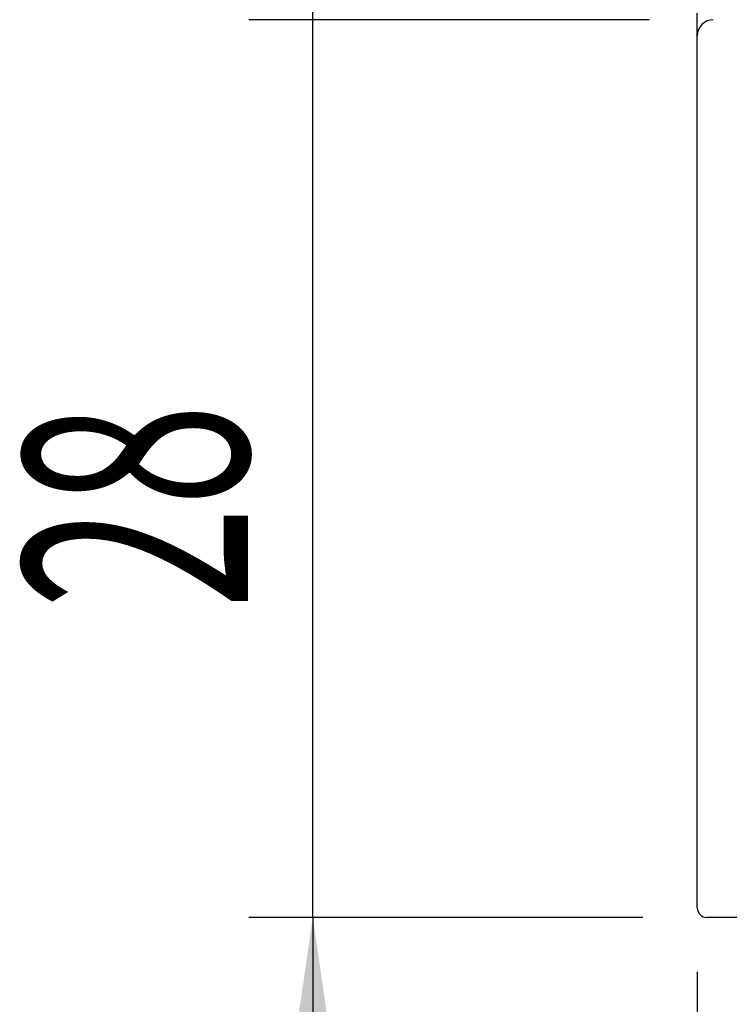
# Model space of a CAD drawing. Extents: x 15 to 195, y 90 to 356.
# Drawn here: x 86 to 97, y 128 to 143 of the extents above; entities that cross this region are included whole.
import ezdxf

# ---------------------------------------------------------------- set-up
doc = ezdxf.new("R2010")
doc.units = 0
doc.layers.get('0').update_dxf_attribs({"linetype": 'CONTINUOUS'})
doc.styles.add('SLDTEXTSTYLE0', font='TXT', dxfattribs={"width": 0.605})
doc.dimstyles.get("Standard").update_dxf_attribs({"dimtxt": 2.5, "dimasz": 2.5, "dimexe": 1.25, "dimexo": 0.625, "dimtad": 1, "dimcen": 2.5, "dimazin": 3, "dimtfac": 1, "dimtmove": 0, "dimatfit": 3})

# ---------------------------------------------------------------- blocks, each defined once
blk = doc.blocks.new('*U13')
at = {"color": 7, "style": 'SLDTEXTSTYLE0', "width": 0.605}
blk.add_text('28', height=3.5, rotation=90, dxfattribs=at).set_placement((89.639, 133.78))
blk = doc.blocks.new('_D_1')
at = {"color": 7, "linetype": 'CONTINUOUS'}
for p, q in [((90.651, 142.972), (90.651, 149.972)), ((95.901, 142.972), (89.651, 142.972)), ((90.651, 128.972), (90.651, 142.972)), ((95.801, 128.972), (89.651, 128.972)), ((90.651, 128.972), (90.651, 121.972))]:
    blk.add_line(p, q, dxfattribs=at)
for points in [[(90.651, 142.972), (91.161, 146.472), (90.141, 146.472)], [(90.651, 128.972), (90.141, 125.472), (91.161, 125.472)]]:
    blk.add_solid(points, dxfattribs=at)
blk.add_blockref('*U13', (0, 0))
blk = doc.blocks.new('*U14')
at = {"color": 7, "style": 'SLDTEXTSTYLE0', "width": 0.605}
blk.add_text('16.5', height=3.5, dxfattribs=at).set_placement((96.938, 118.89))
blk = doc.blocks.new('_D_2')
at = {"color": 7, "linetype": 'CONTINUOUS'}
for p, q in [((96.651, 128.122), (96.651, 116.878)), ((104.901, 128.122), (104.901, 116.878)), ((96.651, 117.878), (89.651, 117.878)), ((96.651, 117.878), (104.901, 117.878)), ((104.901, 117.878), (111.901, 117.878))]:
    blk.add_line(p, q, dxfattribs=at)
for points in [[(96.651, 117.878), (93.151, 118.388), (93.151, 117.368)], [(104.901, 117.878), (108.401, 117.368), (108.401, 118.388)]]:
    blk.add_solid(points, dxfattribs=at)
blk.add_blockref('*U14', (0, 0))

msp = doc.modelspace()

# ---------------------------------------------------------------- linework, layer by layer
at = {"color": 7, "linetype": 'CONTINUOUS'}
for p, q in [((96.651, 142.722), (96.651, 143.072)), ((96.651, 129.122), (96.651, 142.722)), ((97.751, 128.972), (96.801, 128.972))]:
    msp.add_line(p, q, dxfattribs=at)
for centre, radius, start, end in [((96.901, 142.722), 0.25, 90, 180), ((96.801, 129.122), 0.15, 180, 270)]:
    msp.add_arc(centre, radius, start, end, dxfattribs=at)

# ---------------------------------------------------------------- dimensions: what is measured, and where the dimension line sits
for base, p1, p2, angle, picture, middle in [((90.651, 142.972), (96.801, 128.972), (96.901, 142.972), 90, '_D_1', (90.651, 135.972)), ((104.901, 117.878), (96.651, 129.122), (104.901, 129.122), 0, '_D_2', (100.776, 117.878))]:
    dim = msp.add_linear_dim(base=base, p1=p1, p2=p2, angle=angle, dimstyle='Standard', dxfattribs=at)
    dim.commit()
    dim.dimension.update_dxf_attribs({"geometry": picture, "text_midpoint": middle, "dimtype": 128})

doc.saveas('drawing.dxf')
